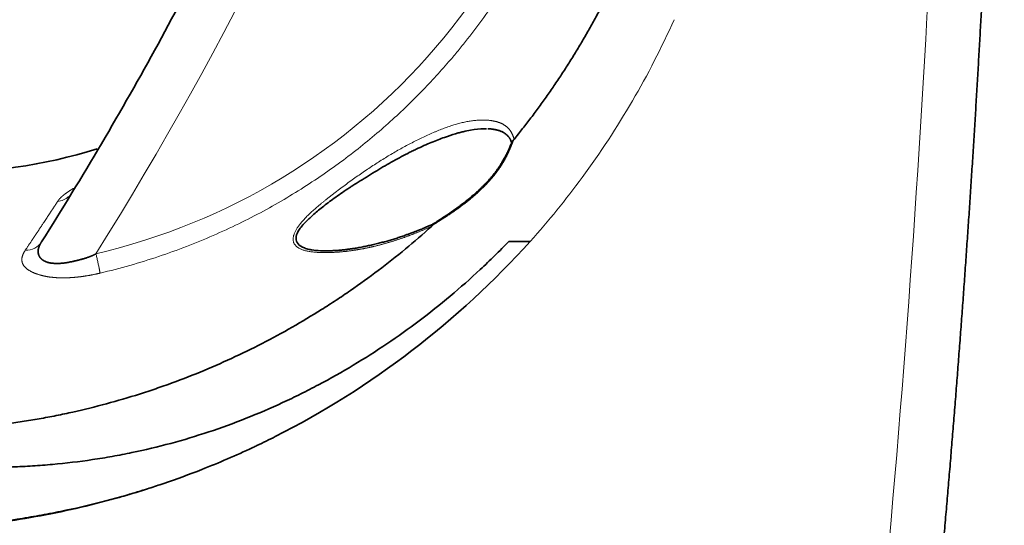
# Model space of a CAD drawing. Units: millimetres. Extents: x 162 to 831, y 19 to 588.
# Drawn here: x 461 to 495, y 327 to 345 of the extents above; entities that cross this region are included whole.
import ezdxf

# ---------------------------------------------------------------- set-up
doc = ezdxf.new("R2010")
doc.units = ezdxf.units.MM
doc.layers.add('1', color=7, linetype='Continuous', true_color=0xffffff)

msp = doc.modelspace()

# ---------------------------------------------------------------- linework, layer by layer
at = {"layer": '1', "color": 18, "linetype": 'Continuous', "lineweight": 35}
msp.add_line((477.067, 340.81), (477.004, 340.812), dxfattribs=at)
at = {"layer": '1', "color": 8, "linetype": 'Continuous', "lineweight": 18}
msp.add_arc((353.195, 405.151), 129.734, 328.00721, 351.05802, dxfattribs=at)
at = {"layer": '1', "color": 18, "linetype": 'Continuous', "lineweight": 35}
msp.add_arc((457.667, 358.262), 19, 269.3969, 287.1328, dxfattribs=at)
at = {"layer": '1', "color": 8, "linetype": 'Continuous', "lineweight": 18}
for centre, major_axis, ratio, start_param, end_param in [((-54.729, 374.802), (-548, 0), 1, 3.051511, 3.141593), ((461.715, 339.006), (-0.683, 0.417), 0.92616, 2.28753, 2.856002), ((460.633, 337.263), (-0.676, 0.428), 0.86701, 2.205554, 3.141593)]:
    msp.add_ellipse(centre, major_axis=major_axis, ratio=ratio, start_param=start_param, end_param=end_param, dxfattribs=at)
at = {"layer": '1', "color": 18, "linetype": 'Continuous', "lineweight": 35}
for points, knots in [([(461.309, 336.835), (462.753, 339.118), (464.119, 341.44), (466.694, 346.147), (467.904, 348.533), (470.163, 353.36), (471.214, 355.8), (473.155, 360.724), (474.046, 363.207), (475.668, 368.206), (476.399, 370.722), (477.701, 375.776), (478.273, 378.314), (479.258, 383.403), (479.671, 385.953), (480.341, 391.055), (480.598, 393.607), (480.778, 396.155)], [0, 0, 0, 0, 0.125, 0.125, 0.25, 0.25, 0.375, 0.375, 0.5, 0.5, 0.625, 0.625, 0.75, 0.75, 0.875, 0.875, 1, 1, 1, 1]), ([(495.167, 374.732), (495.167, 374.609), (495.167, 374.361), (495.166, 373.99), (495.166, 373.618), (495.165, 373.247), (495.164, 372.876), (495.162, 372.504), (495.161, 372.132), (495.159, 371.761), (495.157, 371.389), (495.154, 371.017), (495.152, 370.645), (495.149, 370.273), (495.145, 369.902), (495.142, 369.529), (495.138, 369.157), (495.135, 368.785), (495.13, 368.413), (495.126, 368.041), (495.121, 367.668), (495.116, 367.296), (495.111, 366.924), (495.106, 366.551), (495.1, 366.178), (495.094, 365.806), (495.088, 365.433), (495.082, 365.06), (495.075, 364.688), (495.068, 364.315), (495.061, 363.942), (495.053, 363.569), (495.046, 363.196), (495.038, 362.823), (495.03, 362.45), (495.021, 362.076), (495.012, 361.703), (495.003, 361.33), (494.994, 360.956), (494.985, 360.583), (494.975, 360.209), (494.965, 359.836), (494.955, 359.462), (494.944, 359.089), (494.933, 358.715), (494.922, 358.341), (494.911, 357.967), (494.9, 357.593), (494.888, 357.22), (494.876, 356.846), (494.863, 356.472), (494.851, 356.097), (494.838, 355.723), (494.825, 355.349), (494.812, 354.975), (494.798, 354.601), (494.784, 354.226), (494.77, 353.852), (494.756, 353.477), (494.741, 353.103), (494.726, 352.728), (494.711, 352.354), (494.696, 351.979), (494.68, 351.604), (494.664, 351.229), (494.648, 350.855), (494.632, 350.48), (494.615, 350.105), (494.598, 349.73), (494.581, 349.355), (494.563, 348.98), (494.546, 348.604), (494.528, 348.229), (494.51, 347.854), (494.491, 347.479), (494.472, 347.103), (494.453, 346.728), (494.434, 346.353), (494.414, 345.977), (494.395, 345.601), (494.375, 345.226), (494.354, 344.85), (494.334, 344.475), (494.313, 344.099), (494.292, 343.723), (494.27, 343.347), (494.249, 342.971), (494.227, 342.595), (494.205, 342.219), (494.182, 341.843), (494.16, 341.467), (494.137, 341.091), (494.114, 340.715), (494.09, 340.339), (494.067, 339.963), (494.043, 339.586), (494.018, 339.21), (493.994, 338.834), (493.969, 338.457), (493.944, 338.081), (493.919, 337.704), (493.893, 337.328), (493.867, 336.951), (493.841, 336.574), (493.815, 336.198), (493.789, 335.821), (493.762, 335.444), (493.735, 335.067), (493.707, 334.69), (493.68, 334.313), (493.652, 333.936), (493.623, 333.559), (493.595, 333.182), (493.566, 332.805), (493.537, 332.428), (493.508, 332.051), (493.479, 331.674), (493.449, 331.296), (493.419, 330.919), (493.389, 330.542), (493.358, 330.164), (493.327, 329.787), (493.296, 329.409), (493.265, 329.032), (493.233, 328.654), (493.201, 328.277), (493.169, 327.899), (493.137, 327.521), (493.104, 327.144), (493.071, 326.766), (493.038, 326.388), (493.004, 326.01), (492.971, 325.632), (492.948, 325.38), (492.937, 325.254)], [0, 0, 0, 0, 0.007492, 0.014986, 0.022481, 0.029977, 0.037474, 0.044973, 0.052473, 0.059974, 0.067476, 0.07498, 0.082485, 0.089991, 0.097499, 0.105007, 0.112518, 0.120029, 0.127542, 0.135056, 0.142571, 0.150087, 0.157605, 0.165124, 0.172644, 0.180166, 0.187689, 0.195213, 0.202738, 0.210265, 0.217793, 0.225322, 0.232852, 0.240384, 0.247917, 0.255452, 0.262987, 0.270524, 0.278062, 0.285602, 0.293142, 0.300684, 0.308227, 0.315772, 0.323318, 0.330865, 0.338413, 0.345963, 0.353514, 0.361066, 0.368619, 0.376174, 0.38373, 0.391287, 0.398846, 0.406406, 0.413967, 0.421529, 0.429093, 0.436658, 0.444224, 0.451791, 0.45936, 0.46693, 0.474501, 0.482074, 0.489648, 0.497223, 0.504799, 0.512377, 0.519956, 0.527536, 0.535117, 0.5427, 0.550284, 0.55787, 0.565456, 0.573044, 0.580633, 0.588224, 0.595815, 0.603408, 0.611003, 0.618598, 0.626195, 0.633793, 0.641392, 0.648993, 0.656595, 0.664198, 0.671802, 0.679408, 0.687015, 0.694623, 0.702233, 0.709844, 0.717456, 0.725069, 0.732684, 0.7403, 0.747917, 0.755535, 0.763155, 0.770776, 0.778398, 0.786022, 0.793647, 0.801273, 0.8089, 0.816529, 0.824159, 0.83179, 0.839423, 0.847057, 0.854692, 0.862328, 0.869966, 0.877604, 0.885245, 0.892886, 0.900529, 0.908173, 0.915818, 0.923464, 0.931112, 0.938761, 0.946412, 0.954063, 0.961716, 0.96937, 0.977026, 0.984683, 0.992341, 1, 1, 1, 1]), ([(477.927, 340.442), (477.977, 340.505), (478.028, 340.567), (478.178, 340.756), (478.277, 340.882), (478.425, 341.073), (478.473, 341.137), (478.619, 341.329), (478.715, 341.458), (478.857, 341.653), (478.904, 341.718), (479.045, 341.914), (479.137, 342.046), (479.274, 342.244), (479.32, 342.31), (479.41, 342.444), (479.455, 342.51), (479.589, 342.711), (479.677, 342.846), (479.807, 343.049), (479.85, 343.116), (479.979, 343.321), (480.063, 343.457), (480.188, 343.664), (480.229, 343.733), (480.352, 343.94), (480.433, 344.079), (480.553, 344.289), (480.592, 344.359), (480.71, 344.569), (480.787, 344.71), (480.902, 344.923), (480.939, 344.994), (481.014, 345.136), (481.051, 345.208), (481.161, 345.422), (481.234, 345.566), (481.34, 345.782), (481.375, 345.854), (481.48, 346.072), (481.549, 346.217), (481.649, 346.437), (481.683, 346.51), (481.783, 346.734), (481.849, 346.885), (481.947, 347.112), (481.979, 347.188), (482.042, 347.341), (482.074, 347.417), (482.105, 347.493)], [0, 0, 0, 0, 0.029322, 0.029322, 0.087969, 0.087969, 0.117291, 0.117291, 0.175938, 0.175938, 0.20526, 0.20526, 0.263908, 0.263908, 0.29323, 0.29323, 0.322552, 0.322552, 0.381199, 0.381199, 0.410521, 0.410521, 0.469168, 0.469168, 0.49849, 0.49849, 0.557137, 0.557137, 0.586459, 0.586459, 0.645107, 0.645107, 0.674429, 0.674429, 0.703751, 0.703751, 0.762398, 0.762398, 0.79172, 0.79172, 0.850367, 0.850367, 0.879689, 0.879689, 0.939835, 0.939835, 0.969917, 0.969917, 1, 1, 1, 1]), ([(476.956, 340.813), (476.925, 340.814), (476.894, 340.813), (476.72, 340.809), (476.565, 340.793), (476.314, 340.749), (476.228, 340.731), (476.093, 340.699), (476.024, 340.681), (475.942, 340.659), (475.9, 340.647), (475.882, 340.642), (475.875, 340.64), (475.875, 340.64), (475.874, 340.64), (475.874, 340.64), (475.874, 340.639), (475.874, 340.639), (475.872, 340.639), (475.869, 340.638), (475.75, 340.603), (475.619, 340.561), (475.336, 340.461), (475.182, 340.402), (474.85, 340.264), (474.671, 340.184), (474.433, 340.07), (474.36, 340.035), (474.273, 339.992), (474.232, 339.972), (474.217, 339.964), (474.212, 339.961), (474.21, 339.961), (474.207, 339.959), (474.2, 339.955), (474.096, 339.903), (473.994, 339.849), (473.704, 339.693), (473.511, 339.584), (473.123, 339.355), (472.929, 339.236), (472.637, 339.054), (472.539, 338.992), (472.393, 338.899), (472.32, 338.853), (472.234, 338.798), (472.197, 338.774), (472.183, 338.765), (472.182, 338.765), (472.182, 338.764), (472.181, 338.764), (472.179, 338.763), (472.175, 338.76), (472.165, 338.754), (471.98, 338.634), (471.81, 338.519), (471.505, 338.302), (471.365, 338.197), (471.108, 337.995), (470.992, 337.899), (470.783, 337.716), (470.691, 337.63), (470.591, 337.529), (470.562, 337.5), (470.531, 337.466), (470.516, 337.45), (470.511, 337.444), (470.509, 337.442), (470.509, 337.442), (470.509, 337.442), (470.509, 337.442), (470.509, 337.442), (470.508, 337.441), (470.504, 337.437), (470.455, 337.383), (470.415, 337.331), (470.319, 337.191), (470.28, 337.103), (470.253, 336.944), (470.264, 336.872), (470.337, 336.746), (470.399, 336.693), (470.529, 336.628), (470.579, 336.609), (470.663, 336.585), (470.707, 336.573), (470.763, 336.562), (470.792, 336.557), (470.805, 336.554), (470.81, 336.554), (470.81, 336.554), (470.81, 336.554), (470.81, 336.553), (470.81, 336.553), (470.811, 336.553), (470.812, 336.553), (470.814, 336.553), (470.898, 336.539), (471, 336.529), (471.234, 336.518), (471.367, 336.517), (471.517, 336.523)], [0, 0, 0, 0, 0.011186, 0.011186, 0.06068, 0.06068, 0.085426, 0.085426, 0.0978, 0.103987, 0.10708, 0.108627, 0.108723, 0.108772, 0.108796, 0.108796, 0.10882, 0.10882, 0.109013, 0.1094, 0.110173, 0.159667, 0.159667, 0.209161, 0.209161, 0.258655, 0.258655, 0.271029, 0.277215, 0.280309, 0.281082, 0.281082, 0.281469, 0.281469, 0.281856, 0.283402, 0.308149, 0.308149, 0.357643, 0.357643, 0.407137, 0.407137, 0.431884, 0.431884, 0.444257, 0.450444, 0.453538, 0.453731, 0.453828, 0.453828, 0.453924, 0.453924, 0.454311, 0.455084, 0.456631, 0.506125, 0.506125, 0.555619, 0.555619, 0.605113, 0.605113, 0.654607, 0.654607, 0.66698, 0.673167, 0.67626, 0.677034, 0.677227, 0.677275, 0.677275, 0.677324, 0.677324, 0.67742, 0.677807, 0.679354, 0.704101, 0.704101, 0.753594, 0.753594, 0.803088, 0.803088, 0.852582, 0.852582, 0.877329, 0.877329, 0.889703, 0.895889, 0.898983, 0.90053, 0.900626, 0.900675, 0.900699, 0.900699, 0.900723, 0.900723, 0.900916, 0.901303, 0.902076, 0.95157, 0.95157, 1, 1, 1, 1]), ([(477.052, 340.81), (477.062, 340.81), (477.09, 340.808), (477.136, 340.804), (477.191, 340.798), (477.241, 340.789), (477.289, 340.78), (477.334, 340.769), (477.38, 340.756), (477.426, 340.741), (477.471, 340.723), (477.516, 340.703), (477.556, 340.681), (477.592, 340.66), (477.624, 340.638), (477.655, 340.613), (477.685, 340.586), (477.712, 340.559), (477.731, 340.537), (477.746, 340.518), (477.756, 340.503), (477.767, 340.488), (477.778, 340.47), (477.79, 340.449), (477.804, 340.422), (477.82, 340.386), (477.832, 340.353), (477.838, 340.331), (477.84, 340.326)], [0, 0, 0, 0, 0.028822, 0.081876, 0.127848, 0.171997, 0.21559, 0.258596, 0.29981, 0.352453, 0.402366, 0.4535, 0.506068, 0.546888, 0.589082, 0.633116, 0.678867, 0.721565, 0.758631, 0.778324, 0.79814, 0.818738, 0.840117, 0.864169, 0.895949, 0.935705, 0.983412, 1, 1, 1, 1]), ([(477.896, 340.412), (477.894, 340.406), (477.89, 340.395), (477.884, 340.378), (477.877, 340.361), (477.871, 340.343), (477.864, 340.326), (477.858, 340.308), (477.851, 340.291), (477.844, 340.273), (477.837, 340.255), (477.83, 340.237), (477.823, 340.218), (477.815, 340.2), (477.808, 340.182), (477.8, 340.163), (477.793, 340.144), (477.785, 340.126), (477.777, 340.107), (477.769, 340.088), (477.761, 340.069), (477.752, 340.05), (477.744, 340.031), (477.735, 340.011), (477.726, 339.992), (477.717, 339.972), (477.708, 339.953), (477.699, 339.933), (477.69, 339.914), (477.68, 339.894), (477.67, 339.874), (477.66, 339.854), (477.65, 339.834), (477.64, 339.814), (477.629, 339.794), (477.619, 339.774), (477.608, 339.754), (477.597, 339.733), (477.586, 339.713), (477.574, 339.693), (477.563, 339.672), (477.551, 339.652), (477.539, 339.631), (477.527, 339.611), (477.514, 339.59), (477.502, 339.57), (477.489, 339.549), (477.476, 339.528), (477.463, 339.508), (477.449, 339.487), (477.436, 339.466), (477.422, 339.445), (477.408, 339.424), (477.393, 339.404), (477.379, 339.383), (477.364, 339.362), (477.349, 339.341), (477.334, 339.32), (477.319, 339.299), (477.303, 339.278), (477.287, 339.257), (477.271, 339.236), (477.255, 339.215), (477.239, 339.194), (477.222, 339.173), (477.205, 339.152), (477.188, 339.131), (477.171, 339.11), (477.153, 339.089), (477.135, 339.068), (477.117, 339.047), (477.099, 339.026), (477.08, 339.005), (477.062, 338.984), (477.043, 338.963), (477.023, 338.942), (477.004, 338.921), (476.984, 338.9), (476.964, 338.879), (476.944, 338.858), (476.924, 338.837), (476.903, 338.816), (476.883, 338.795), (476.862, 338.774), (476.84, 338.753), (476.819, 338.732), (476.787, 338.701), (476.745, 338.661), (476.692, 338.612), (476.638, 338.563), (476.584, 338.515), (476.529, 338.467), (476.474, 338.42), (476.418, 338.373), (476.361, 338.327), (476.304, 338.281), (476.246, 338.235), (476.188, 338.19), (476.129, 338.146), (476.07, 338.102), (476.011, 338.058), (475.951, 338.014), (475.89, 337.971), (475.829, 337.929), (475.768, 337.887), (475.706, 337.845), (475.644, 337.803), (475.582, 337.762), (475.519, 337.72), (475.456, 337.68), (475.393, 337.639), (475.33, 337.599), (475.266, 337.558), (475.202, 337.518), (475.138, 337.478), (475.096, 337.452), (475.074, 337.438)], [0, 0, 0, 0, 0.005634, 0.01126, 0.016878, 0.02249, 0.028094, 0.033693, 0.039285, 0.044871, 0.050452, 0.056027, 0.061599, 0.067166, 0.072729, 0.078289, 0.083847, 0.089402, 0.094955, 0.100507, 0.106058, 0.111609, 0.11716, 0.122711, 0.128264, 0.133819, 0.139377, 0.144937, 0.150501, 0.156069, 0.161642, 0.16722, 0.172804, 0.178395, 0.183993, 0.189599, 0.195213, 0.200836, 0.206469, 0.212113, 0.217767, 0.223433, 0.229111, 0.234802, 0.240507, 0.246226, 0.251959, 0.257708, 0.263473, 0.269255, 0.275055, 0.280872, 0.286708, 0.292563, 0.298438, 0.304334, 0.310251, 0.316189, 0.32215, 0.328134, 0.334141, 0.340173, 0.346229, 0.352311, 0.358419, 0.364553, 0.370714, 0.376903, 0.38312, 0.389366, 0.395641, 0.401946, 0.408281, 0.414647, 0.421045, 0.427475, 0.433937, 0.440431, 0.44696, 0.453522, 0.460119, 0.46675, 0.473417, 0.48012, 0.486858, 0.493634, 0.500446, 0.516734, 0.53306, 0.549427, 0.565839, 0.582299, 0.598811, 0.615379, 0.632006, 0.648696, 0.665451, 0.682275, 0.699172, 0.716143, 0.733193, 0.750325, 0.76754, 0.784842, 0.802233, 0.819716, 0.837293, 0.854965, 0.872735, 0.890605, 0.908576, 0.92665, 0.944828, 0.963112, 0.981502, 1, 1, 1, 1]), ([(477.895, 340.411), (477.895, 340.411), (477.895, 340.411), (477.895, 340.41), (477.894, 340.41), (477.893, 340.409), (477.893, 340.408), (477.892, 340.408), (477.891, 340.407), (477.889, 340.406), (477.888, 340.404), (477.887, 340.403), (477.885, 340.402), (477.884, 340.4), (477.882, 340.399), (477.88, 340.397), (477.878, 340.395), (477.876, 340.393), (477.874, 340.391), (477.871, 340.388), (477.869, 340.386), (477.867, 340.383), (477.864, 340.38), (477.862, 340.376), (477.86, 340.373), (477.857, 340.369), (477.855, 340.365), (477.853, 340.36), (477.852, 340.357), (477.851, 340.355), (477.851, 340.355)], [0, 0, 0, 0, 0.005605, 0.012184, 0.020309, 0.0303, 0.042341, 0.056549, 0.073012, 0.091802, 0.112982, 0.136615, 0.162764, 0.191494, 0.22287, 0.256965, 0.293852, 0.33361, 0.376321, 0.422071, 0.47095, 0.523052, 0.578471, 0.637306, 0.699656, 0.76562, 0.835299, 0.908787, 0.986178, 1, 1, 1, 1]), ([(477.927, 340.442), (477.922, 340.436), (477.917, 340.431), (477.907, 340.42), (477.901, 340.416), (477.896, 340.412)], [0, 0, 0, 0, 0.495723, 0.495723, 1, 1, 1, 1]), ([(477.851, 340.355), (477.846, 340.342), (477.831, 340.303), (477.806, 340.241), (477.777, 340.172), (477.751, 340.112), (477.729, 340.063), (477.711, 340.023), (477.696, 339.992), (477.683, 339.964), (477.669, 339.935), (477.654, 339.904), (477.632, 339.861), (477.601, 339.801), (477.56, 339.726), (477.506, 339.634), (477.441, 339.529), (477.366, 339.417), (477.289, 339.312), (477.214, 339.214), (477.139, 339.123), (477.073, 339.046), (477.017, 338.984), (476.97, 338.933), (476.924, 338.884), (476.874, 338.832), (476.817, 338.775), (476.75, 338.71), (476.672, 338.637), (476.583, 338.557), (476.483, 338.469), (476.37, 338.374), (476.244, 338.272), (476.106, 338.165), (475.957, 338.052), (475.796, 337.937), (475.625, 337.818), (475.445, 337.696), (475.263, 337.577), (475.143, 337.5), (475.086, 337.464)], [0, 0, 0, 0, 0.013273, 0.038762, 0.060862, 0.079633, 0.094551, 0.106442, 0.115308, 0.12299, 0.131374, 0.140457, 0.150236, 0.169961, 0.192003, 0.215491, 0.249716, 0.282216, 0.313037, 0.34221, 0.369852, 0.395984, 0.412696, 0.428721, 0.444058, 0.45985, 0.47874, 0.500434, 0.525224, 0.553107, 0.584088, 0.618818, 0.656762, 0.697921, 0.742294, 0.789887, 0.839779, 0.89282, 0.949064, 1, 1, 1, 1]), ([(457.467, 330.196), (457.567, 330.201), (457.668, 330.206), (457.87, 330.217), (457.971, 330.222), (458.274, 330.241), (458.475, 330.256), (458.877, 330.291), (459.279, 330.329), (459.88, 330.4), (460.28, 330.456), (460.68, 330.516), (460.879, 330.548), (461.278, 330.617), (461.476, 330.654), (461.873, 330.731), (462.071, 330.772), (463.057, 330.987), (463.838, 331.193), (464.706, 331.464), (464.802, 331.494), (464.995, 331.556), (465.091, 331.588), (465.378, 331.684), (465.569, 331.751), (466.138, 331.955), (466.513, 332.1), (467.628, 332.557), (468.355, 332.893), (469.779, 333.627), (470.476, 334.025), (471.329, 334.561), (471.583, 334.724), (471.835, 334.892), (472.002, 335.005), (472.086, 335.063), (472.502, 335.35), (472.83, 335.587), (473.798, 336.319), (474.422, 336.835), (475.022, 337.378)], [0, 0, 0, 0, 0.015625, 0.015625, 0.03125, 0.03125, 0.0625, 0.0625, 0.09375, 0.125, 0.15625, 0.15625, 0.1875, 0.1875, 0.21875, 0.21875, 0.25, 0.25, 0.375, 0.375, 0.390625, 0.390625, 0.40625, 0.40625, 0.4375, 0.4375, 0.5, 0.5, 0.625, 0.625, 0.75, 0.75, 0.78125, 0.796875, 0.796875, 0.8125, 0.8125, 0.875, 0.875, 1, 1, 1, 1]), ([(475.089, 337.466), (475.079, 337.461), (475.027, 337.437), (474.939, 337.397), (474.828, 337.349), (474.728, 337.306), (474.645, 337.272), (474.575, 337.244), (474.519, 337.222), (474.472, 337.203), (474.433, 337.188), (474.402, 337.176), (474.377, 337.167), (474.356, 337.159), (474.334, 337.151), (474.307, 337.141), (474.273, 337.128), (474.233, 337.113), (474.186, 337.097), (474.101, 337.066), (473.975, 337.023), (473.817, 336.971), (473.658, 336.922), (473.498, 336.875), (473.334, 336.829), (473.162, 336.784), (472.988, 336.741), (472.815, 336.702), (472.673, 336.672), (472.559, 336.649), (472.471, 336.633), (472.391, 336.619), (472.326, 336.608), (472.277, 336.6), (472.241, 336.595), (472.205, 336.59), (472.165, 336.584), (472.113, 336.577), (472.049, 336.568), (471.949, 336.556), (471.815, 336.542), (471.651, 336.53), (471.539, 336.524), (471.482, 336.522)], [0, 0, 0, 0, 0.009005, 0.042852, 0.073486, 0.10088, 0.125013, 0.142623, 0.157951, 0.170992, 0.181743, 0.190202, 0.196365, 0.201872, 0.207414, 0.214782, 0.223976, 0.234997, 0.247845, 0.26248, 0.305432, 0.350495, 0.392493, 0.436131, 0.481382, 0.527444, 0.577369, 0.624734, 0.669555, 0.694783, 0.719136, 0.741871, 0.761182, 0.773025, 0.783016, 0.791459, 0.802285, 0.8167, 0.834706, 0.856302, 0.900668, 0.948559, 1, 1, 1, 1]), ([(475.074, 337.438), (475.074, 337.437), (475.073, 337.435), (475.071, 337.43), (475.069, 337.427), (475.061, 337.415), (475.052, 337.406), (475.037, 337.391), (475.03, 337.384), (475.022, 337.378)], [0, 0, 0, 0, 0.112136, 0.112136, 0.253414, 0.253414, 0.667289, 0.667289, 1, 1, 1, 1]), ([(475.089, 337.465), (475.087, 337.464), (475.085, 337.463), (475.078, 337.457), (475.075, 337.448), (475.074, 337.438)], [0, 0, 0, 0, 0.218865, 0.218865, 1, 1, 1, 1]), ([(457.467, 328.962), (457.525, 328.959), (457.584, 328.956), (457.702, 328.95), (457.761, 328.946), (457.878, 328.94), (457.937, 328.937), (458.054, 328.931), (458.113, 328.928), (458.407, 328.916), (458.642, 328.909), (459.348, 328.897), (459.818, 328.901), (460.523, 328.926), (460.758, 328.937), (461.228, 328.966), (461.464, 328.984), (462.168, 329.048), (462.636, 329.104), (463.219, 329.19), (463.335, 329.208), (463.568, 329.246), (463.915, 329.306), (464.721, 329.461), (465.402, 329.624), (466.302, 329.866), (466.747, 330.001), (467.63, 330.294), (468.068, 330.454), (468.934, 330.798), (469.363, 330.982), (470.001, 331.277), (470.213, 331.379), (470.529, 331.535), (470.634, 331.589), (470.843, 331.696), (471.364, 331.968), (471.873, 332.256), (472.673, 332.737), (473.066, 332.987), (473.838, 333.508), (474.596, 334.049), (475.691, 334.919), (476.393, 335.54), (476.822, 335.941), (476.908, 336.022), (477.078, 336.185), (477.162, 336.267), (477.413, 336.514), (477.578, 336.681), (477.742, 336.851)], [0, 0, 0, 0, 0.007813, 0.007813, 0.015625, 0.015625, 0.023438, 0.023438, 0.03125, 0.03125, 0.0625, 0.0625, 0.125, 0.125, 0.15625, 0.15625, 0.1875, 0.1875, 0.25, 0.25, 0.265625, 0.265625, 0.28125, 0.3125, 0.375, 0.375, 0.4375, 0.4375, 0.5, 0.5, 0.5625, 0.5625, 0.59375, 0.59375, 0.609375, 0.609375, 0.625, 0.6875, 0.6875, 0.75, 0.75, 0.8125, 0.875, 0.9375, 0.9375, 0.953125, 0.953125, 0.96875, 0.96875, 1, 1, 1, 1]), ([(461.309, 336.835), (461.306, 336.831), (461.301, 336.823), (461.294, 336.811), (461.287, 336.8), (461.28, 336.788), (461.274, 336.776), (461.268, 336.764), (461.262, 336.753), (461.256, 336.741), (461.25, 336.73), (461.245, 336.719), (461.24, 336.707), (461.235, 336.696), (461.23, 336.685), (461.226, 336.674), (461.222, 336.663), (461.218, 336.652), (461.215, 336.642), (461.211, 336.631), (461.208, 336.62), (461.205, 336.61), (461.203, 336.599), (461.2, 336.589), (461.198, 336.579), (461.196, 336.568), (461.195, 336.558), (461.193, 336.548), (461.192, 336.538), (461.191, 336.528), (461.191, 336.518), (461.19, 336.509), (461.19, 336.499), (461.19, 336.489), (461.19, 336.48), (461.191, 336.47), (461.191, 336.461), (461.192, 336.452), (461.193, 336.443), (461.195, 336.434), (461.197, 336.425), (461.198, 336.416), (461.2, 336.407), (461.203, 336.398), (461.205, 336.39), (461.208, 336.381), (461.211, 336.373), (461.214, 336.364), (461.218, 336.356), (461.221, 336.348), (461.225, 336.34), (461.229, 336.332), (461.233, 336.324), (461.238, 336.316), (461.243, 336.309), (461.248, 336.301), (461.253, 336.294), (461.258, 336.286), (461.263, 336.279), (461.269, 336.272), (461.275, 336.265), (461.281, 336.258), (461.287, 336.251), (461.294, 336.245), (461.301, 336.238), (461.308, 336.232), (461.315, 336.225), (461.322, 336.219), (461.329, 336.213), (461.337, 336.207), (461.345, 336.201), (461.353, 336.196), (461.361, 336.19), (461.369, 336.184), (461.378, 336.179), (461.386, 336.174), (461.395, 336.169), (461.404, 336.164), (461.413, 336.159), (461.423, 336.154), (461.432, 336.15), (461.442, 336.145), (461.452, 336.141), (461.462, 336.137), (461.472, 336.133), (461.482, 336.129), (461.493, 336.125), (461.503, 336.121), (461.514, 336.118), (461.525, 336.114), (461.536, 336.111), (461.547, 336.108), (461.558, 336.105), (461.57, 336.102), (461.582, 336.1), (461.593, 336.097), (461.605, 336.095), (461.63, 336.091), (461.668, 336.085), (461.721, 336.08), (461.777, 336.076), (461.836, 336.075), (461.898, 336.076), (461.962, 336.078), (462.029, 336.083), (462.099, 336.091), (462.171, 336.1), (462.245, 336.112), (462.322, 336.126), (462.388, 336.141), (462.442, 336.153), (462.483, 336.162), (462.523, 336.172), (462.562, 336.181), (462.6, 336.191), (462.637, 336.2), (462.673, 336.21), (462.709, 336.219), (462.743, 336.229), (462.776, 336.238), (462.809, 336.248), (462.84, 336.257), (462.87, 336.267), (462.9, 336.276), (462.928, 336.286), (462.955, 336.295), (462.982, 336.305), (463.007, 336.314), (463.032, 336.323), (463.055, 336.333), (463.078, 336.342), (463.099, 336.352), (463.12, 336.361), (463.14, 336.37), (463.158, 336.38), (463.176, 336.389), (463.193, 336.398), (463.209, 336.407), (463.219, 336.414), (463.224, 336.417)], [0, 0, 0, 0, 0.006391, 0.012752, 0.019082, 0.025382, 0.031651, 0.037891, 0.0441, 0.050279, 0.056429, 0.062549, 0.068639, 0.0747, 0.080732, 0.086734, 0.092708, 0.098653, 0.104569, 0.110456, 0.116315, 0.122145, 0.127948, 0.133722, 0.139468, 0.145187, 0.150878, 0.156542, 0.162178, 0.167787, 0.173369, 0.178925, 0.184453, 0.189956, 0.195431, 0.200881, 0.206305, 0.211703, 0.217076, 0.222423, 0.227745, 0.233042, 0.238314, 0.243562, 0.248785, 0.253985, 0.259161, 0.264313, 0.269441, 0.274547, 0.27963, 0.28469, 0.289728, 0.294745, 0.299739, 0.304712, 0.309664, 0.314596, 0.319507, 0.324398, 0.329269, 0.334121, 0.338954, 0.343768, 0.348564, 0.353343, 0.358103, 0.362847, 0.367574, 0.372285, 0.376981, 0.381661, 0.386326, 0.390977, 0.395614, 0.400237, 0.404848, 0.409446, 0.414033, 0.418608, 0.423172, 0.427727, 0.432271, 0.436806, 0.441333, 0.445852, 0.450363, 0.454868, 0.459366, 0.463859, 0.468347, 0.472831, 0.477311, 0.481788, 0.486263, 0.490736, 0.495207, 0.499679, 0.517947, 0.536603, 0.555675, 0.575186, 0.595162, 0.615623, 0.636591, 0.658084, 0.680121, 0.702717, 0.725888, 0.74965, 0.762228, 0.774504, 0.786481, 0.798161, 0.809545, 0.820636, 0.831436, 0.841947, 0.852171, 0.862111, 0.871768, 0.881146, 0.890246, 0.89907, 0.907621, 0.915902, 0.923914, 0.931659, 0.939141, 0.946362, 0.953323, 0.960028, 0.966478, 0.972677, 0.978628, 0.984332, 0.989793, 0.995015, 1, 1, 1, 1]), ([(478.496, 336.852), (477.226, 335.449), (475.83, 334.16), (472.827, 331.855), (471.22, 330.84), (469.315, 329.876), (469.098, 329.77), (468.879, 329.665)], [0, 0, 0, 0, 0.4699, 0.4699, 0.939801, 0.939801, 1, 1, 1, 1]), ([(468.735, 329.597), (468.146, 329.321), (467.548, 329.063), (466.502, 328.651), (466.058, 328.488), (465.565, 328.32), (465.52, 328.305), (465.475, 328.29)], [0, 0, 0, 0, 0.555739, 0.555739, 0.959676, 0.959676, 1, 1, 1, 1]), ([(464.963, 328.123), (464.717, 328.045), (464.471, 327.97), (463.976, 327.828), (463.728, 327.76), (462.98, 327.567), (462.479, 327.453), (461.722, 327.299), (461.469, 327.251), (460.961, 327.159), (460.707, 327.117), (459.944, 326.995), (459.433, 326.925), (458.921, 326.862)], [0, 0, 0, 0, 0.125, 0.125, 0.25, 0.25, 0.5, 0.5, 0.625, 0.625, 0.75, 0.75, 1, 1, 1, 1]), ([(464.963, 328.123), (464.675, 328.031), (464.385, 327.944), (463.168, 327.598), (462.228, 327.377), (460.799, 327.113), (460.32, 327.035), (459.716, 326.953), (459.598, 326.937), (459.449, 326.919), (459.266, 326.897), (459.051, 326.875), (458.921, 326.862)], [0, 0, 0, 0, 0.141524, 0.141524, 0.591737, 0.591737, 0.816843, 0.816843, 0.87312, 0.87312, 0.929396, 1, 1, 1, 1])]:
    msp.add_open_spline(points, degree=3, knots=knots, dxfattribs=at)
at = {"layer": '1', "color": 8, "linetype": 'Continuous', "lineweight": 18}
for points, knots in [([(463.224, 336.417), (467.876, 337.503), (472.061, 340.044), (478.277, 347.296), (480.15, 351.824), (480.507, 356.591)], [0, 0, 0, 0, 0.5, 0.5, 1, 1, 1, 1]), ([(481.173, 356.544), (481.13, 355.966), (481.065, 355.385), (480.888, 354.223), (480.778, 353.641), (480.51, 352.481), (480.352, 351.902), (479.991, 350.752), (479.786, 350.181), (479.33, 349.049), (479.078, 348.489), (478.526, 347.384), (478.226, 346.839), (477.58, 345.77), (477.234, 345.245), (476.679, 344.476), (476.489, 344.223), (476.194, 343.848), (476.045, 343.662), (475.867, 343.447), (475.777, 343.34), (475.732, 343.287), (475.709, 343.26), (475.698, 343.247), (475.692, 343.24), (475.689, 343.237), (475.688, 343.235), (475.687, 343.235), (475.687, 343.234), (475.687, 343.234), (475.686, 343.234), (475.366, 342.86), (475.025, 342.484), (474.295, 341.737), (473.907, 341.365), (473.083, 340.63), (472.647, 340.267), (471.724, 339.559), (471.237, 339.213), (470.213, 338.546), (469.675, 338.224), (468.548, 337.614), (467.959, 337.325), (466.73, 336.789), (466.091, 336.541), (464.765, 336.098), (464.078, 335.901), (463.369, 335.735)], [0, 0, 0, 0, 0.0625, 0.0625, 0.125, 0.125, 0.1875, 0.1875, 0.25, 0.25, 0.3125, 0.3125, 0.375, 0.375, 0.4375, 0.4375, 0.46875, 0.46875, 0.484375, 0.492187, 0.496094, 0.498047, 0.499023, 0.499512, 0.499756, 0.499878, 0.499939, 0.499969, 0.499985, 0.499985, 0.5, 0.5, 0.5625, 0.5625, 0.625, 0.625, 0.6875, 0.6875, 0.75, 0.75, 0.8125, 0.8125, 0.875, 0.875, 0.9375, 0.9375, 1, 1, 1, 1]), ([(475.022, 337.378), (475.007, 337.371), (474.977, 337.357), (474.931, 337.337), (474.886, 337.317), (474.841, 337.297), (474.796, 337.278), (474.751, 337.259), (474.706, 337.24), (474.661, 337.221), (474.617, 337.202), (474.572, 337.184), (474.528, 337.166), (474.484, 337.149), (474.44, 337.131), (474.396, 337.114), (474.352, 337.097), (474.308, 337.08), (474.264, 337.064), (474.221, 337.048), (474.177, 337.032), (474.134, 337.016), (474.091, 337), (474.048, 336.985), (474.005, 336.97), (473.962, 336.955), (473.92, 336.941), (473.877, 336.926), (473.835, 336.912), (473.793, 336.899), (473.751, 336.885), (473.709, 336.872), (473.667, 336.858), (473.625, 336.846), (473.583, 336.833), (473.542, 336.82), (473.501, 336.808), (473.459, 336.796), (473.418, 336.784), (473.378, 336.773), (473.337, 336.762), (473.296, 336.75), (473.256, 336.74), (473.215, 336.729), (473.175, 336.719), (473.135, 336.708), (473.095, 336.698), (473.055, 336.689), (473.016, 336.679), (472.976, 336.67), (472.937, 336.661), (472.898, 336.652), (472.858, 336.643), (472.82, 336.634), (472.781, 336.626), (472.742, 336.618), (472.704, 336.61), (472.665, 336.603), (472.627, 336.595), (472.589, 336.588), (472.551, 336.581), (472.513, 336.574), (472.476, 336.567), (472.438, 336.561), (472.401, 336.555), (472.364, 336.549), (472.327, 336.543), (472.29, 336.537), (472.253, 336.532), (472.217, 336.527), (472.18, 336.522), (472.144, 336.517), (472.108, 336.512), (472.072, 336.508), (472.036, 336.503), (472.001, 336.499), (471.965, 336.495), (471.93, 336.492), (471.895, 336.488), (471.86, 336.485), (471.825, 336.482), (471.79, 336.479), (471.756, 336.476), (471.721, 336.474), (471.687, 336.471), (471.653, 336.469), (471.619, 336.467), (471.585, 336.465), (471.552, 336.463), (471.518, 336.462), (471.485, 336.461), (471.452, 336.46), (471.419, 336.459), (471.386, 336.458), (471.354, 336.457), (471.321, 336.457), (471.289, 336.457), (471.238, 336.456), (471.169, 336.457), (471.085, 336.46), (471.004, 336.464), (470.927, 336.47), (470.853, 336.478), (470.783, 336.487), (470.718, 336.498), (470.655, 336.51), (470.597, 336.524), (470.542, 336.539), (470.491, 336.556), (470.444, 336.574), (470.4, 336.594), (470.36, 336.615), (470.323, 336.637), (470.291, 336.661), (470.261, 336.686), (470.236, 336.713), (470.214, 336.741), (470.195, 336.77), (470.18, 336.801), (470.169, 336.833), (470.161, 336.866), (470.157, 336.901), (470.156, 336.937), (470.159, 336.975), (470.165, 337.013), (470.175, 337.054), (470.188, 337.096), (470.205, 337.14), (470.225, 337.185), (470.248, 337.231), (470.275, 337.278), (470.304, 337.326), (470.336, 337.374), (470.371, 337.423), (470.41, 337.473), (470.451, 337.524), (470.495, 337.575), (470.542, 337.628), (470.592, 337.681), (470.645, 337.735), (470.701, 337.79), (470.76, 337.846), (470.821, 337.903), (470.886, 337.961), (470.953, 338.021), (471.023, 338.081), (471.096, 338.142), (471.171, 338.205), (471.25, 338.268), (471.331, 338.333), (471.414, 338.399), (471.501, 338.467), (471.625, 338.563), (471.787, 338.686), (471.985, 338.834), (472.181, 338.978), (472.378, 339.118), (472.574, 339.255), (472.769, 339.389), (472.964, 339.518), (473.16, 339.645), (473.355, 339.767), (473.55, 339.886), (473.746, 340.001), (473.943, 340.113), (474.14, 340.221), (474.339, 340.325), (474.538, 340.425), (474.738, 340.522), (474.94, 340.614), (475.106, 340.687), (475.235, 340.741), (475.327, 340.778), (475.418, 340.814), (475.508, 340.848), (475.597, 340.879), (475.684, 340.909), (475.771, 340.938), (475.856, 340.964), (475.941, 340.988), (476.024, 341.01), (476.107, 341.031), (476.188, 341.049), (476.268, 341.065), (476.348, 341.08), (476.426, 341.092), (476.504, 341.102), (476.581, 341.11), (476.656, 341.116), (476.731, 341.119), (476.792, 341.121), (476.84, 341.121), (476.875, 341.12), (476.909, 341.119), (476.943, 341.118), (476.976, 341.116), (477.009, 341.114), (477.041, 341.111), (477.073, 341.108), (477.104, 341.104), (477.134, 341.1), (477.164, 341.095), (477.194, 341.09), (477.223, 341.084), (477.251, 341.078), (477.279, 341.072), (477.306, 341.065), (477.333, 341.057), (477.359, 341.049), (477.385, 341.04), (477.41, 341.031), (477.435, 341.022), (477.459, 341.011), (477.483, 341.001), (477.506, 340.99), (477.528, 340.978), (477.55, 340.966), (477.571, 340.953), (477.592, 340.94), (477.612, 340.927), (477.632, 340.912), (477.651, 340.898), (477.67, 340.883), (477.688, 340.867), (477.705, 340.851), (477.722, 340.834), (477.738, 340.817), (477.754, 340.799), (477.769, 340.78), (477.784, 340.762), (477.798, 340.742), (477.811, 340.722), (477.824, 340.702), (477.836, 340.681), (477.848, 340.659), (477.859, 340.637), (477.87, 340.615), (477.88, 340.592), (477.889, 340.568), (477.898, 340.544), (477.906, 340.519), (477.913, 340.494), (477.92, 340.468), (477.925, 340.451), (477.927, 340.442)], [0, 0, 0, 0, 0.002994, 0.005979, 0.008953, 0.011918, 0.014873, 0.017818, 0.020753, 0.023679, 0.026595, 0.029501, 0.032398, 0.035285, 0.038162, 0.041031, 0.043889, 0.046739, 0.049579, 0.052409, 0.055231, 0.058043, 0.060846, 0.06364, 0.066425, 0.069201, 0.071968, 0.074725, 0.077474, 0.080215, 0.082946, 0.085669, 0.088382, 0.091088, 0.093784, 0.096472, 0.099152, 0.101823, 0.104485, 0.10714, 0.109786, 0.112423, 0.115053, 0.117674, 0.120287, 0.122893, 0.12549, 0.128079, 0.13066, 0.133234, 0.1358, 0.138358, 0.140908, 0.143451, 0.145986, 0.148513, 0.151034, 0.153546, 0.156052, 0.15855, 0.161041, 0.163525, 0.166002, 0.168472, 0.170934, 0.17339, 0.175839, 0.178282, 0.180717, 0.183146, 0.185568, 0.187984, 0.190393, 0.192796, 0.195193, 0.197583, 0.199967, 0.202345, 0.204717, 0.207082, 0.209442, 0.211796, 0.214144, 0.216487, 0.218823, 0.221155, 0.22348, 0.2258, 0.228115, 0.230425, 0.232729, 0.235028, 0.237322, 0.23961, 0.241894, 0.244173, 0.246447, 0.248717, 0.255005, 0.261098, 0.267001, 0.272716, 0.278247, 0.2836, 0.288779, 0.293788, 0.298634, 0.303322, 0.307858, 0.312249, 0.316504, 0.320629, 0.324634, 0.328529, 0.332323, 0.336027, 0.339653, 0.343213, 0.34672, 0.350187, 0.353628, 0.357057, 0.360487, 0.363933, 0.367407, 0.370924, 0.374495, 0.378303, 0.382128, 0.385981, 0.389872, 0.393811, 0.397806, 0.401868, 0.406004, 0.410222, 0.414531, 0.418937, 0.423447, 0.428068, 0.432804, 0.437662, 0.442647, 0.447762, 0.453013, 0.458404, 0.463937, 0.469618, 0.475448, 0.481432, 0.487571, 0.493869, 0.500327, 0.514621, 0.528731, 0.54268, 0.556493, 0.570193, 0.583805, 0.597354, 0.610866, 0.624365, 0.637877, 0.651427, 0.665039, 0.678738, 0.692547, 0.706489, 0.720586, 0.734859, 0.749329, 0.755986, 0.762582, 0.769122, 0.775607, 0.78204, 0.788423, 0.794759, 0.801051, 0.807302, 0.813515, 0.819692, 0.825836, 0.831952, 0.838041, 0.844107, 0.850153, 0.856183, 0.8622, 0.868208, 0.874209, 0.877097, 0.879957, 0.882789, 0.885593, 0.88837, 0.891119, 0.893842, 0.896538, 0.899208, 0.901852, 0.904471, 0.907066, 0.909636, 0.912182, 0.914705, 0.917204, 0.919682, 0.922138, 0.924572, 0.926986, 0.92938, 0.931754, 0.93411, 0.936447, 0.938767, 0.94107, 0.943358, 0.94563, 0.947887, 0.950131, 0.952362, 0.954581, 0.956789, 0.958986, 0.961174, 0.963353, 0.965524, 0.967689, 0.969848, 0.972002, 0.974152, 0.976298, 0.978443, 0.980587, 0.982731, 0.984876, 0.987023, 0.989172, 0.991326, 0.993485, 0.995649, 0.997821, 1, 1, 1, 1]), ([(461.873, 338.255), (461.875, 338.258), (461.879, 338.264), (461.885, 338.273), (461.892, 338.282), (461.898, 338.291), (461.905, 338.3), (461.912, 338.309), (461.92, 338.318), (461.927, 338.327), (461.935, 338.337), (461.943, 338.346), (461.951, 338.355), (461.96, 338.364), (461.969, 338.373), (461.978, 338.382), (461.987, 338.391), (461.996, 338.401), (462.006, 338.41), (462.016, 338.419), (462.026, 338.428), (462.036, 338.437), (462.047, 338.447), (462.057, 338.456), (462.068, 338.465), (462.08, 338.475), (462.091, 338.484), (462.103, 338.493), (462.115, 338.503), (462.127, 338.512), (462.139, 338.522), (462.152, 338.531), (462.164, 338.541), (462.177, 338.55), (462.19, 338.56), (462.204, 338.569), (462.218, 338.579), (462.231, 338.588), (462.246, 338.598), (462.26, 338.608), (462.274, 338.617), (462.289, 338.627), (462.304, 338.637), (462.319, 338.646), (462.335, 338.656), (462.35, 338.666), (462.366, 338.676), (462.382, 338.686), (462.398, 338.696), (462.415, 338.706), (462.426, 338.713), (462.432, 338.716), (462.432, 338.716)], [0, 0, 0, 0, 0.020022, 0.040037, 0.060046, 0.080051, 0.100053, 0.120053, 0.140054, 0.160056, 0.180061, 0.20007, 0.220086, 0.240109, 0.260141, 0.280183, 0.300237, 0.320305, 0.340387, 0.360485, 0.380601, 0.400736, 0.420892, 0.44107, 0.461271, 0.481496, 0.501748, 0.522027, 0.542335, 0.562674, 0.583044, 0.603447, 0.623885, 0.644358, 0.664868, 0.685417, 0.706006, 0.726635, 0.747307, 0.768022, 0.788782, 0.809589, 0.830443, 0.851345, 0.872298, 0.893301, 0.914357, 0.935467, 0.956631, 0.977851, 0.999129, 1, 1, 1, 1]), ([(460.735, 336.537), (460.744, 336.551), (460.762, 336.577), (460.789, 336.617), (460.815, 336.656), (460.841, 336.695), (460.867, 336.734), (460.893, 336.772), (460.918, 336.81), (460.943, 336.847), (460.968, 336.884), (460.992, 336.92), (461.016, 336.957), (461.04, 336.992), (461.063, 337.028), (461.087, 337.062), (461.11, 337.097), (461.132, 337.131), (461.155, 337.165), (461.177, 337.198), (461.199, 337.231), (461.221, 337.264), (461.242, 337.296), (461.263, 337.328), (461.284, 337.359), (461.305, 337.391), (461.325, 337.421), (461.354, 337.465), (461.391, 337.522), (461.437, 337.59), (461.481, 337.658), (461.524, 337.723), (461.567, 337.788), (461.608, 337.851), (461.649, 337.912), (461.688, 337.973), (461.727, 338.032), (461.765, 338.09), (461.802, 338.146), (461.838, 338.201), (461.861, 338.237), (461.873, 338.255)], [0, 0, 0, 0, 0.020859, 0.041587, 0.062184, 0.08265, 0.102985, 0.123189, 0.143263, 0.163206, 0.183019, 0.202702, 0.222254, 0.241677, 0.260969, 0.280132, 0.299165, 0.318069, 0.336843, 0.355488, 0.374003, 0.39239, 0.410647, 0.428776, 0.446775, 0.464646, 0.482389, 0.500003, 0.540872, 0.581338, 0.621399, 0.661058, 0.700314, 0.73917, 0.777625, 0.815682, 0.853339, 0.890599, 0.927462, 0.963929, 1, 1, 1, 1]), ([(463.369, 335.735), (463.358, 335.732), (463.337, 335.727), (463.305, 335.72), (463.273, 335.713), (463.242, 335.706), (463.21, 335.7), (463.179, 335.693), (463.148, 335.687), (463.117, 335.68), (463.086, 335.674), (463.056, 335.669), (463.025, 335.663), (462.995, 335.657), (462.965, 335.652), (462.935, 335.647), (462.905, 335.642), (462.875, 335.637), (462.846, 335.633), (462.817, 335.628), (462.787, 335.624), (462.758, 335.62), (462.729, 335.616), (462.701, 335.612), (462.672, 335.608), (462.644, 335.605), (462.616, 335.601), (462.588, 335.598), (462.56, 335.595), (462.532, 335.592), (462.504, 335.59), (462.477, 335.587), (462.45, 335.585), (462.423, 335.583), (462.396, 335.581), (462.369, 335.579), (462.343, 335.577), (462.316, 335.575), (462.29, 335.574), (462.264, 335.573), (462.238, 335.572), (462.212, 335.571), (462.187, 335.57), (462.162, 335.569), (462.136, 335.569), (462.111, 335.568), (462.087, 335.568), (462.062, 335.568), (462.037, 335.568), (462.013, 335.569), (461.989, 335.569), (461.965, 335.57), (461.941, 335.57), (461.917, 335.571), (461.894, 335.572), (461.871, 335.573), (461.848, 335.574), (461.825, 335.576), (461.802, 335.577), (461.779, 335.579), (461.757, 335.581), (461.735, 335.583), (461.713, 335.585), (461.691, 335.587), (461.669, 335.59), (461.647, 335.592), (461.626, 335.595), (461.605, 335.597), (461.584, 335.6), (461.563, 335.603), (461.542, 335.607), (461.522, 335.61), (461.502, 335.613), (461.482, 335.617), (461.462, 335.621), (461.442, 335.624), (461.422, 335.628), (461.403, 335.633), (461.384, 335.637), (461.365, 335.641), (461.346, 335.646), (461.327, 335.65), (461.309, 335.655), (461.29, 335.66), (461.272, 335.665), (461.254, 335.67), (461.229, 335.677), (461.198, 335.687), (461.16, 335.699), (461.124, 335.712), (461.089, 335.725), (461.056, 335.738), (461.023, 335.752), (460.992, 335.766), (460.962, 335.781), (460.933, 335.795), (460.906, 335.81), (460.88, 335.826), (460.855, 335.842), (460.831, 335.858), (460.809, 335.874), (460.788, 335.891), (460.768, 335.907), (460.749, 335.925), (460.732, 335.942), (460.716, 335.96), (460.701, 335.978), (460.687, 335.996), (460.675, 336.015), (460.663, 336.034), (460.653, 336.053), (460.644, 336.073), (460.637, 336.092), (460.63, 336.112), (460.625, 336.132), (460.621, 336.153), (460.619, 336.173), (460.617, 336.194), (460.617, 336.216), (460.617, 336.237), (460.619, 336.259), (460.623, 336.281), (460.627, 336.303), (460.633, 336.325), (460.639, 336.348), (460.647, 336.371), (460.656, 336.394), (460.667, 336.417), (460.678, 336.441), (460.691, 336.464), (460.704, 336.489), (460.719, 336.513), (460.73, 336.529), (460.735, 336.537)], [0, 0, 0, 0, 0.007089, 0.01414, 0.021151, 0.028124, 0.035059, 0.041955, 0.048814, 0.055635, 0.062419, 0.069166, 0.075876, 0.082549, 0.089187, 0.095788, 0.102354, 0.108885, 0.115381, 0.121842, 0.128269, 0.134662, 0.141021, 0.147347, 0.15364, 0.159901, 0.166129, 0.172325, 0.17849, 0.184624, 0.190727, 0.196799, 0.202842, 0.208856, 0.21484, 0.220795, 0.226722, 0.232622, 0.238494, 0.244339, 0.250158, 0.25595, 0.261717, 0.26746, 0.273177, 0.27887, 0.28454, 0.290187, 0.295811, 0.301413, 0.306993, 0.312553, 0.318092, 0.323611, 0.329111, 0.334591, 0.340054, 0.345499, 0.350927, 0.356338, 0.361733, 0.367113, 0.372478, 0.377829, 0.383166, 0.388491, 0.393803, 0.399103, 0.404392, 0.409671, 0.41494, 0.4202, 0.425451, 0.430694, 0.43593, 0.441159, 0.446383, 0.451601, 0.456814, 0.462024, 0.46723, 0.472434, 0.477635, 0.482835, 0.488035, 0.493234, 0.498434, 0.509942, 0.521319, 0.532572, 0.543707, 0.554731, 0.56565, 0.576471, 0.5872, 0.597846, 0.608414, 0.618913, 0.62935, 0.639732, 0.650066, 0.660362, 0.670626, 0.680866, 0.69109, 0.701306, 0.711521, 0.721744, 0.731982, 0.742242, 0.752533, 0.762862, 0.773235, 0.783661, 0.794146, 0.804697, 0.815322, 0.826025, 0.836815, 0.847697, 0.858677, 0.86976, 0.880953, 0.892261, 0.90369, 0.915243, 0.926926, 0.938744, 0.950701, 0.962801, 0.975048, 0.987447, 1, 1, 1, 1])]:
    msp.add_open_spline(points, degree=3, knots=knots, dxfattribs=at)
for points in [[(483.554, 344.652), (482.678, 342.691), (481.6, 340.84), (480.32, 339.099)], [(480.32, 339.099), (479.75, 338.323), (479.141, 337.572), (478.496, 336.852)]]:
    msp.add_open_spline(points, degree=3, dxfattribs=at)
at = {"layer": '1', "color": 18, "linetype": 'Continuous', "lineweight": 35}
for points in [[(477.232, 340.792), (477.176, 340.801), (477.117, 340.807), (477.055, 340.81)], [(477.742, 336.851), (477.992, 336.853), (478.245, 336.853), (478.496, 336.852)], [(468.879, 329.665), (468.831, 329.643), (468.783, 329.62), (468.735, 329.597)], [(465.475, 328.29), (465.306, 328.233), (465.137, 328.178), (464.967, 328.124)], [(464.967, 328.124), (464.965, 328.123), (464.964, 328.123), (464.963, 328.123)]]:
    msp.add_open_spline(points, degree=3, dxfattribs=at)
at = {"layer": '1', "color": 8, "linetype": 'Continuous', "lineweight": 18}
msp.add_rational_spline([(463.369, 335.735), (463.331, 335.957), (463.224, 336.417)], [1, 0.861378495894, 1], degree=2, dxfattribs=at)

doc.saveas('drawing.dxf')
